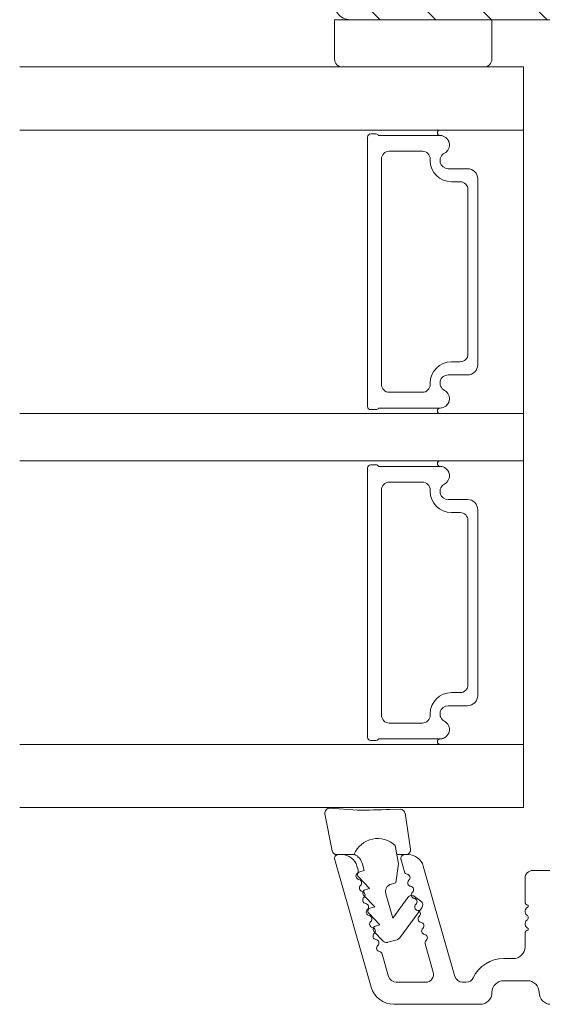
# Model space of a CAD drawing. Extents: x 1360 to 2494, y -122 to 1585.
# Drawn here: x 1937 to 1970, y 151 to 214 of the extents above; entities that cross this region are included whole.
import ezdxf

# ---------------------------------------------------------------- set-up
doc = ezdxf.new("R2010")
doc.units = 0
doc.header["$MEASUREMENT"] = 0
doc.layers.add('1', color=1, linetype='CONTINUOUS')
doc.layers.add('2', color=2, linetype='CONTINUOUS')

# ---------------------------------------------------------------- blocks, each defined once
blk = doc.blocks.new('sdasdasdDD')
at = {"layer": '1', "lineweight": 9}
for p, q in [((1190.001, 1421.099), (1189.885, 1422.854)), ((1190.241, 1423.168), (1192.587, 1422.713)), ((1192.829, 1422.424), (1192.829, 1421.262)), ((1193.429, 1420.786), (1193.832, 1420.67)), ((1193.832, 1420.67), (1193.915, 1420.958)), ((1194.246, 1421.048), (1194.986, 1420.339)), ((1195.399, 1420.717), (1196.139, 1420.008)), ((1194.986, 1420.339), (1195.068, 1420.627)), ((1196.139, 1420.008), (1196.222, 1420.296)), ((1196.553, 1420.386), (1197.293, 1419.677)), ((1197.293, 1419.677), (1197.375, 1419.966)), ((1197.706, 1420.055), (1198.316, 1419.472)), ((1189.952, 1418.386), (1189.964, 1419.057)), ((1194.696, 1418.966), (1194.613, 1418.677)), ((1196.862, 1418.865), (1195.314, 1419.308)), ((1195.548, 1417.899), (1196.862, 1418.865)), ((1198.396, 1419.173), (1198.227, 1418.58)), ((1193.418, 1418.5), (1192.241, 1418.706)), ((1192.829, 1418.603), (1192.829, 1418.033)), ((1194.613, 1418.677), (1193.418, 1418.5)), ((1198.116, 1418.421), (1196.199, 1417.013)), ((1192.484, 1417.737), (1190.207, 1418.084)), ((1195.78, 1417.077), (1195.484, 1417.48))]:
    blk.add_line(p, q, dxfattribs=at)
for centre, radius, start, end in [((1190.184, 1422.874), 0.3, 79.02865, 183.78611), ((1192.53, 1422.419), 0.3, 359, 79.02865), ((1140.725, 1420.958), 49.276, 357.78885, 0.16444), ((1193.426, 1419.813), 1.622, 112.5405, 223.05424), ((1193.426, 1419.813), 1.622, 112.5405, 223.05424), ((1193.704, 1421.747), 1, 205.83582, 254.0168), ((1194.107, 1420.903), 0.2, 46.29912, 164.04257), ((1195.261, 1420.572), 0.2, 46.29886, 164.04231), ((1196.414, 1420.241), 0.2, 46.2986, 164.04205), ((1197.568, 1419.911), 0.2, 46.29964, 164.04309), ((1198.108, 1419.255), 0.3, 344, 46.25969), ((1195.177, 1418.828), 0.5, 73.98855, 163.98864), ((1190.252, 1418.381), 0.3, 179, 261.31473), ((1197.938, 1418.663), 0.3, 306.30576, 344), ((1192.529, 1418.033), 0.3, 261.31473, 360), ((1195.725, 1417.657), 0.3, 126.29936, 216.34884), ((1196.022, 1417.255), 0.3, 216.34884, 306.30576)]:
    blk.add_arc(centre, radius, start, end, dxfattribs=at)

msp = doc.modelspace()

# ---------------------------------------------------------------- hatches: boundary and pattern name
at = {"layer": '2', "lineweight": 5}
h = msp.add_hatch(dxfattribs=at)
h.set_pattern_fill('ANSI31', color=256, scale=20, angle=90, style=0)
h.set_pattern_definition([(135, (-42.434, -2072.819), (-1.767767, -1.767767), [])])
h.paths.add_polyline_path([(1993.511, 195.746), (1993.511, 208.146), (2002.811, 208.146), (2002.811, 210.146), (2004.511, 210.146, 0.414214), (2005.011, 210.646), (2005.011, 214.946, -0.414214), (2005.511, 215.446), (2011.011, 215.446, 0.414214), (2011.511, 215.946), (2011.511, 218.346, 0.414214), (2011.311, 218.546), (2006.011, 218.546), (2006.011, 221.546), (2011.311, 221.546, 0.414214), (2011.511, 221.746), (2011.511, 222.746), (2011.511, 222.946, 0.414214), (2008.511, 225.946), (1961.725, 225.946, 0.339454), (1958.827, 223.722), (1956.545, 215.205, 0.493145), (1957.511, 213.946), (1966.511, 213.946), (1971.011, 213.946, -0.414214), (1972.511, 212.446), (1972.511, 209.946), (1972.511, 163.946, 0.414205), (1974.511, 161.946), (1974.511, 161.946), (1980.836, 161.946), (1980.836, 161.946), (1980.837, 161.946), (1980.838, 161.946), (1980.838, 161.946), (1980.839, 161.946), (1980.84, 161.946), (1980.841, 161.946), (1980.841, 161.946), (1980.842, 161.946), (1980.843, 161.946), (1980.843, 161.946), (1980.844, 161.946), (1980.845, 161.946), (1980.845, 161.946), (1980.846, 161.946), (1980.847, 161.946), (1980.847, 161.946), (1980.848, 161.946), (1980.849, 161.946), (1980.849, 161.946), (1980.85, 161.946), (1980.851, 161.946), (1980.851, 161.946), (1980.852, 161.946), (1980.853, 161.947), (1980.854, 161.947), (1980.854, 161.947), (1980.855, 161.947), (1980.856, 161.947), (1980.856, 161.947), (1980.857, 161.947), (1980.858, 161.947), (1980.858, 161.947), (1980.859, 161.947), (1980.86, 161.947), (1980.86, 161.947), (1980.861, 161.947), (1980.862, 161.947), (1980.862, 161.948), (1980.863, 161.948), (1980.864, 161.948), (1980.864, 161.948), (1980.865, 161.948), (1980.866, 161.948), (1980.866, 161.948), (1980.867, 161.948), (1980.868, 161.948), (1980.868, 161.948), (1980.869, 161.949), (1980.87, 161.949), (1980.87, 161.949), (1980.871, 161.949), (1980.872, 161.949), (1980.872, 161.949), (1980.873, 161.949), (1980.873, 161.949), (1980.874, 161.949), (1980.875, 161.95), (1980.875, 161.95), (1980.876, 161.95), (1980.877, 161.95), (1980.877, 161.95), (1980.878, 161.95), (1980.879, 161.95), (1980.879, 161.951), (1980.88, 161.951), (1980.881, 161.951), (1980.881, 161.951), (1980.882, 161.951), (1980.883, 161.951), (1980.883, 161.951), (1980.884, 161.952), (1980.885, 161.952), (1980.885, 161.952), (1980.886, 161.952), (1980.886, 161.952), (1980.887, 161.952), (1980.888, 161.953), (1980.888, 161.953), (1980.889, 161.953), (1980.89, 161.953), (1980.89, 161.953), (1980.891, 161.954), (1980.892, 161.954), (1980.892, 161.954), (1980.893, 161.954), (1980.894, 161.954), (1980.894, 161.955), (1980.895, 161.955), (1980.895, 161.955), (1980.896, 161.955), (1980.897, 161.955), (1980.897, 161.956), (1980.898, 161.956), (1980.899, 161.956), (1980.899, 161.956), (1980.9, 161.956), (1980.901, 161.957), (1980.901, 161.957), (1980.902, 161.957), (1980.902, 161.957), (1980.903, 161.958), (1980.904, 161.958), (1980.904, 161.958), (1980.905, 161.958), (1980.906, 161.958), (1980.906, 161.959), (1980.907, 161.959), (1980.907, 161.959), (1980.908, 161.959), (1980.909, 161.96), (1980.909, 161.96), (1980.91, 161.96), (1980.911, 161.96), (1980.911, 161.961), (1980.912, 161.961), (1980.913, 161.961), (1980.913, 161.961), (1980.914, 161.962), (1980.914, 161.962), (1980.915, 161.962), (1980.916, 161.963), (1980.916, 161.963), (1980.917, 161.963), (1980.918, 161.963), (1980.918, 161.964), (1980.919, 161.964), (1980.919, 161.964), (1980.92, 161.965), (1980.921, 161.965), (1980.921, 161.965), (1980.922, 161.965), (1980.923, 161.966), (1980.923, 161.966), (1980.924, 161.966), (1980.924, 161.967), (1980.925, 161.967), (1980.926, 161.967), (1980.926, 161.968), (1980.927, 161.968), (1980.928, 161.968), (1980.928, 161.969), (1980.929, 161.969), (1980.929, 161.969), (1980.93, 161.97), (1980.931, 161.97), (1980.931, 161.97), (1980.932, 161.971), (1980.933, 161.971), (1980.933, 161.971), (1980.934, 161.972), (1980.934, 161.972), (1980.935, 161.972), (1980.936, 161.973), (1980.936, 161.973), (1980.937, 161.973), (1980.938, 161.974), (1980.938, 161.974), (1980.939, 161.974), (1980.939, 161.975), (1980.94, 161.975), (1980.941, 161.976), (1980.941, 161.976), (1980.942, 161.976), (1980.943, 161.977), (1980.943, 161.977), (1980.944, 161.978), (1980.944, 161.978), (1980.945, 161.978), (1980.946, 161.979), (1980.946, 161.979), (1980.947, 161.98), (1980.947, 161.98), (1980.948, 161.98), (1980.949, 161.981), (1980.949, 161.981), (1980.95, 161.982), (1980.951, 161.982), (1980.951, 161.982), (1980.952, 161.983), (1980.952, 161.983), (1980.953, 161.984), (1980.954, 161.984), (1980.954, 161.985), (1980.955, 161.985), (1980.955, 161.986), (1980.956, 161.986), (1980.957, 161.987), (1980.957, 161.987), (1980.958, 161.987), (1980.958, 161.988), (1980.959, 161.988), (1980.96, 161.989), (1980.96, 161.989), (1980.961, 161.99), (1980.961, 161.99), (1980.962, 161.991), (1980.963, 161.991), (1980.963, 161.992), (1980.964, 161.992), (1980.964, 161.993), (1980.965, 161.993), (1980.966, 161.994), (1980.966, 161.994), (1980.967, 161.995), (1980.967, 161.995), (1980.968, 161.996), (1980.969, 161.996), (1980.969, 161.997), (1980.97, 161.997), (1980.97, 161.998), (1980.971, 161.999), (1980.972, 161.999), (1980.972, 162), (1980.973, 162), (1980.973, 162.001), (1980.974, 162.001), (1980.974, 162.002), (1980.975, 162.002), (1980.976, 162.003), (1980.976, 162.004), (1980.977, 162.004), (1980.977, 162.005), (1980.978, 162.005), (1980.979, 162.006), (1980.979, 162.006), (1980.98, 162.007), (1980.98, 162.008), (1980.981, 162.008), (1980.981, 162.009), (1980.982, 162.009), (1980.983, 162.01), (1980.983, 162.011), (1980.984, 162.011), (1980.984, 162.012), (1980.985, 162.013), (1980.985, 162.013), (1980.986, 162.014), (1980.986, 162.014), (1980.987, 162.015), (1980.988, 162.016), (1980.988, 162.016), (1980.989, 162.017), (1980.989, 162.018), (1980.99, 162.018), (1980.99, 162.019), (1980.991, 162.02), (1980.991, 162.02), (1980.992, 162.021), (1980.992, 162.022), (1980.993, 162.022), (1980.994, 162.023), (1980.994, 162.024), (1980.995, 162.024), (1980.995, 162.025), (1980.996, 162.026), (1981.001, 162.033), (1981.003, 162.036), (1981.006, 162.04), (1981.009, 162.043), (1981.01, 162.045), (1981.011, 162.047), (1981.013, 162.048), (1981.014, 162.05), (1981.015, 162.052), (1981.016, 162.054), (1981.018, 162.055), (1981.019, 162.057), (1981.02, 162.059), (1981.022, 162.061), (1981.023, 162.062), (1981.024, 162.064), (1981.026, 162.066), (1981.027, 162.068), (1981.028, 162.069), (1981.03, 162.071), (1981.031, 162.073), (1981.032, 162.075), (1981.034, 162.077), (1981.035, 162.078), (1981.036, 162.08), (1981.038, 162.082), (1981.039, 162.084), (1981.04, 162.086), (1981.042, 162.087), (1981.043, 162.089), (1981.045, 162.091), (1981.046, 162.093), (1981.047, 162.095), (1981.049, 162.097), (1981.05, 162.098), (1981.051, 162.1), (1981.053, 162.102), (1981.054, 162.104), (1981.056, 162.106), (1981.057, 162.108), (1981.058, 162.109), (1981.06, 162.111), (1981.061, 162.113), (1981.063, 162.115), (1981.064, 162.117), (1981.065, 162.119), (1981.067, 162.121), (1981.068, 162.123), (1981.07, 162.124), (1981.071, 162.126), (1981.072, 162.128), (1981.074, 162.13), (1981.075, 162.132), (1981.077, 162.134), (1981.078, 162.136), (1981.08, 162.138), (1981.081, 162.14), (1981.082, 162.142), (1981.084, 162.143), (1981.085, 162.145), (1981.087, 162.147), (1981.088, 162.149), (1981.09, 162.151), (1981.091, 162.153), (1981.094, 162.157), (1981.097, 162.161), (1981.1, 162.164), (1981.102, 162.168), (1981.105, 162.172), (1981.108, 162.176), (1981.111, 162.18), (1981.114, 162.184), (1981.117, 162.188), (1981.12, 162.192), (1981.123, 162.195), (1981.126, 162.199), (1981.129, 162.203), (1981.132, 162.207), (1981.134, 162.211), (1981.137, 162.215), (1981.14, 162.219), (1981.143, 162.223), (1981.146, 162.227), (1981.149, 162.231), (1981.152, 162.234), (1981.155, 162.238), (1981.158, 162.242), (1981.164, 162.25), (1981.17, 162.258), (1981.176, 162.266), (1981.526, 162.733, -0.236068), (1981.686, 162.813, -0.236068), (1981.846, 162.733), (1982.196, 162.266), (1982.202, 162.258), (1982.207, 162.25), (1982.213, 162.242), (1982.216, 162.238), (1982.219, 162.234), (1982.222, 162.231), (1982.225, 162.227), (1982.228, 162.223), (1982.231, 162.219), (1982.234, 162.215), (1982.237, 162.211), (1982.24, 162.207), (1982.243, 162.203), (1982.246, 162.199), (1982.248, 162.195), (1982.251, 162.192), (1982.254, 162.188), (1982.257, 162.184), (1982.26, 162.18), (1982.263, 162.176), (1982.266, 162.172), (1982.267, 162.17), (1982.269, 162.168), (1982.27, 162.166), (1982.272, 162.164), (1982.273, 162.163), (1982.275, 162.161), (1982.276, 162.159), (1982.277, 162.157), (1982.279, 162.155), (1982.28, 162.153), (1982.282, 162.151), (1982.283, 162.149), (1982.285, 162.147), (1982.286, 162.145), (1982.287, 162.143), (1982.289, 162.142), (1982.29, 162.14), (1982.292, 162.138), (1982.293, 162.136), (1982.295, 162.134), (1982.296, 162.132), (1982.297, 162.13), (1982.299, 162.128), (1982.3, 162.126), (1982.302, 162.125), (1982.303, 162.123), (1982.304, 162.121), (1982.306, 162.119), (1982.307, 162.117), (1982.309, 162.115), (1982.31, 162.113), (1982.311, 162.111), (1982.313, 162.11), (1982.314, 162.108), (1982.316, 162.106), (1982.317, 162.104), (1982.318, 162.102), (1982.32, 162.1), (1982.321, 162.098), (1982.323, 162.097), (1982.324, 162.095), (1982.325, 162.093), (1982.327, 162.091), (1982.328, 162.089), (1982.329, 162.087), (1982.331, 162.086), (1982.332, 162.084), (1982.334, 162.082), (1982.335, 162.08), (1982.336, 162.078), (1982.338, 162.077), (1982.339, 162.075), (1982.34, 162.073), (1982.342, 162.071), (1982.343, 162.069), (1982.344, 162.068), (1982.346, 162.066), (1982.347, 162.064), (1982.348, 162.062), (1982.35, 162.061), (1982.351, 162.059), (1982.352, 162.057), (1982.354, 162.055), (1982.355, 162.053), (1982.356, 162.052), (1982.358, 162.05), (1982.359, 162.048), (1982.36, 162.047), (1982.361, 162.045), (1982.363, 162.043), (1982.364, 162.041), (1982.365, 162.04), (1982.368, 162.036), (1982.37, 162.033), (1982.373, 162.029), (1982.376, 162.026), (1982.414, 161.992), (1982.415, 161.99), (1982.417, 161.989), (1982.418, 161.988), (1982.419, 161.987), (1982.42, 161.986), (1982.421, 161.985), (1982.422, 161.985), (1982.423, 161.984), (1982.424, 161.983), (1982.424, 161.982), (1982.425, 161.981), (1982.426, 161.981), (1982.427, 161.98), (1982.428, 161.979), (1982.428, 161.979), (1982.429, 161.979), (1982.429, 161.978), (1982.429, 161.978), (1982.43, 161.977), (1982.43, 161.977), (1982.431, 161.977), (1982.431, 161.976), (1982.432, 161.976), (1982.432, 161.975), (1982.433, 161.975), (1982.433, 161.975), (1982.434, 161.974), (1982.434, 161.974), (1982.434, 161.974), (1982.435, 161.973), (1982.435, 161.973), (1982.436, 161.973), (1982.436, 161.972), (1982.437, 161.972), (1982.437, 161.972), (1982.438, 161.971), (1982.438, 161.971), (1982.439, 161.971), (1982.439, 161.97), (1982.439, 161.97), (1982.44, 161.97), (1982.44, 161.969), (1982.441, 161.969), (1982.441, 161.969), (1982.442, 161.968), (1982.442, 161.968), (1982.443, 161.968), (1982.443, 161.967), (1982.444, 161.967), (1982.444, 161.967), (1982.445, 161.967), (1982.445, 161.966), (1982.445, 161.966), (1982.446, 161.966), (1982.446, 161.965), (1982.447, 161.965), (1982.447, 161.965), (1982.448, 161.965), (1982.448, 161.964), (1982.449, 161.964), (1982.449, 161.964), (1982.45, 161.963), (1982.45, 161.963), (1982.451, 161.963), (1982.451, 161.963), (1982.452, 161.962), (1982.452, 161.962), (1982.452, 161.962), (1982.453, 161.962), (1982.453, 161.961), (1982.454, 161.961), (1982.454, 161.961), (1982.455, 161.961), (1982.455, 161.961), (1982.456, 161.96), (1982.456, 161.96), (1982.457, 161.96), (1982.457, 161.96), (1982.458, 161.959), (1982.458, 161.959), (1982.459, 161.959), (1982.459, 161.959), (1982.46, 161.959), (1982.46, 161.958), (1982.461, 161.958), (1982.461, 161.958), (1982.461, 161.958), (1982.462, 161.958), (1982.462, 161.957), (1982.463, 161.957), (1982.463, 161.957), (1982.464, 161.957), (1982.464, 161.957), (1982.465, 161.956), (1982.465, 161.956), (1982.466, 161.956), (1982.466, 161.956), (1982.467, 161.956), (1982.467, 161.956), (1982.468, 161.955), (1982.468, 161.955), (1982.469, 161.955), (1982.469, 161.955), (1982.47, 161.955), (1982.47, 161.955), (1982.471, 161.954), (1982.471, 161.954), (1982.471, 161.954), (1982.472, 161.954), (1982.473, 161.954), (1982.474, 161.953), (1982.475, 161.953), (1982.476, 161.953), (1982.477, 161.953), (1982.478, 161.952), (1982.479, 161.952), (1982.48, 161.952), (1982.481, 161.952), (1982.482, 161.951), (1982.483, 161.951), (1982.484, 161.951), (1982.485, 161.951), (1982.485, 161.951), (1982.486, 161.95), (1982.487, 161.95), (1982.488, 161.95), (1982.489, 161.95), (1982.49, 161.95), (1982.491, 161.949), (1982.492, 161.949), (1982.493, 161.949), (1982.494, 161.949), (1982.495, 161.949), (1982.496, 161.949), (1982.497, 161.949), (1982.498, 161.948), (1982.499, 161.948), (1982.5, 161.948), (1982.501, 161.948), (1982.502, 161.948), (1982.503, 161.948), (1982.504, 161.948), (1982.505, 161.948), (1982.506, 161.948), (1982.507, 161.947), (1982.508, 161.947), (1982.509, 161.947), (1982.51, 161.947), (1982.511, 161.947), (1982.512, 161.947), (1982.513, 161.947), (1982.514, 161.947), (1982.515, 161.947), (1982.516, 161.947), (1982.517, 161.947), (1982.518, 161.947), (1982.519, 161.947), (1982.52, 161.947), (1982.522, 161.946), (1982.524, 161.946), (1982.526, 161.946), (1982.528, 161.946), (1982.53, 161.946), (1982.532, 161.946), (1982.536, 161.946), (1990.786, 161.946), (1991.511, 161.946, 0.414214), (1994.511, 164.946), (1994.511, 166.509, 0.341999), (1993.011, 168.446, -0.341999), (1991.511, 170.382), (1991.511, 171.509, -0.341999), (1993.011, 173.446, 0.341999), (1994.511, 175.382), (1994.511, 182.446, 0.414214), (1994.011, 182.946), (1993.511, 182.946, -0.414214), (1993.011, 183.446), (1993.011, 185.246, 0.414214), (1992.511, 185.746), (1991.021, 185.746), (1990.683, 185.746), (1986.511, 185.746), (1986.511, 189.746), (1993.361, 189.746), (1993.378, 189.946), (1996.011, 189.946), (2003.697, 189.946), (2004.511, 189.946, 0.414214), (2005.011, 190.446), (2005.011, 193.246, 0.414214), (2004.511, 193.746), (2002.811, 193.746), (2002.811, 195.746)])

# ---------------------------------------------------------------- linework, layer by layer
at = {"layer": '1', "lineweight": 9}
for p, q in [((1956.511, 211.446), (1956.511, 213.946)), ((1956.511, 213.946), (1966.511, 213.946)), ((1971.011, 213.946), (1957.511, 213.946)), ((1966.511, 213.946), (1966.511, 211.446)), ((1968.511, 210.946), (1936.511, 210.946)), ((1957.525, 210.946), (1957.011, 210.946)), ((1966.011, 210.946), (1957.525, 210.946)), ((1968.511, 210.946), (1968.511, 163.946)), ((1968.511, 206.946), (1936.511, 206.946)), ((1958.611, 189.396), (1958.611, 206.496)), ((1958.811, 206.696), (1959.139, 206.696)), ((1959.312, 206.596), (1963.215, 206.596)), ((1959.489, 205.096), (1959.489, 190.796)), ((1962.089, 205.596), (1959.989, 205.596)), ((1962.589, 205.011), (1962.589, 205.096)), ((1963.731, 204.491), (1964.961, 204.491)), ((1964.961, 204.491), (1963.731, 204.491)), ((1965.611, 203.841), (1965.611, 192.051)), ((1965.611, 192.051), (1965.611, 203.841)), ((1964.489, 203.661), (1963.939, 203.661)), ((1964.989, 192.731), (1964.989, 203.161)), ((1963.939, 192.231), (1964.489, 192.231)), ((1964.961, 191.401), (1963.731, 191.401)), ((1963.731, 191.401), (1964.961, 191.401)), ((1962.589, 190.796), (1962.589, 190.881)), ((1959.989, 190.296), (1962.089, 190.296)), ((1968.511, 188.946), (1936.511, 188.946)), ((1959.139, 189.196), (1958.811, 189.196)), ((1963.215, 189.296), (1959.312, 189.296)), ((1968.511, 185.946), (1936.511, 185.946)), ((1958.811, 185.696), (1959.139, 185.696)), ((1958.611, 168.396), (1958.611, 185.496)), ((1959.312, 185.596), (1963.215, 185.596)), ((1962.089, 184.596), (1959.989, 184.596)), ((1959.489, 184.096), (1959.489, 169.796)), ((1962.589, 184.011), (1962.589, 184.096)), ((1963.731, 183.491), (1964.961, 183.491)), ((1964.961, 183.491), (1963.731, 183.491)), ((1964.489, 182.661), (1963.939, 182.661)), ((1965.611, 182.841), (1965.611, 171.051)), ((1965.611, 171.051), (1965.611, 182.841)), ((1964.989, 171.731), (1964.989, 182.161)), ((1963.939, 171.231), (1964.489, 171.231)), ((1964.961, 170.401), (1963.731, 170.401)), ((1963.731, 170.401), (1964.961, 170.401)), ((1962.589, 169.796), (1962.589, 169.881)), ((1959.989, 169.296), (1962.089, 169.296)), ((1959.139, 168.196), (1958.811, 168.196)), ((1963.215, 168.296), (1959.312, 168.296)), ((1968.511, 167.946), (1936.511, 167.946)), ((1968.511, 163.946), (1936.511, 163.946)), ((1956.761, 160.946), (1956.976, 160.946)), ((1960.974, 160.946), (1961.189, 160.946)), ((1956.521, 160.627), (1958.842, 152.532)), ((1957.937, 160.221), (1958.008, 159.976)), ((1960.734, 160.627), (1960.955, 159.855)), ((1962.151, 160.221), (1964.162, 153.208)), ((1968.611, 159.446), (1968.611, 157.946)), ((1973.972, 159.946), (1969.111, 159.946)), ((1968.811, 157.629), (1968.811, 157.746)), ((1968.811, 156.263), (1968.811, 156.146)), ((1968.611, 155.946), (1968.611, 155.096)), ((1962.268, 155.277), (1962.782, 153.484)), ((1959.539, 154.636), (1959.948, 153.208)), ((1967.261, 154.346), (1967.861, 154.346)), ((1960.429, 152.846), (1962.302, 152.846)), ((1964.642, 152.846), (1964.874, 152.846)), ((1967.261, 152.946), (1968.761, 152.946)), ((1960.284, 151.446), (1965.761, 151.446))]:
    msp.add_line(p, q, dxfattribs=at)
for centre, radius, start, end in [((1957.511, 214.946), 1, 165, 270), ((1957.011, 211.446), 0.5, 180, 270), ((1966.011, 211.446), 0.5, 270, 0), ((1963.221, 206.771), 0.175, 89.9957, 269.16073), ((1958.811, 206.496), 0.2, 90, 180), ((1959.139, 206.496), 0.2, 30, 90), ((1963.215, 206), 0.596, 297.52929, 90), ((1963.215, 206), 0.596, 297.52929, 89.70081), ((1959.989, 205.096), 0.5, 90, 180), ((1962.089, 205.096), 0.5, 0, 90), ((1963.939, 205.011), 1.35, 180, 270), ((1963.731, 205.011), 0.52, 117.52929, 270), ((1963.731, 205.011), 0.52, 117.52929, 270), ((1964.961, 203.841), 0.65, 0, 90), ((1964.961, 203.841), 0.65, 0, 90), ((1964.489, 203.161), 0.5, 0, 90), ((1964.489, 192.731), 0.5, 270, 0), ((1963.939, 190.881), 1.35, 90, 180), ((1964.961, 192.051), 0.65, 270, 0), ((1964.961, 192.051), 0.65, 270, 360), ((1963.731, 190.881), 0.52, 90, 242.47071), ((1963.731, 190.881), 0.52, 90, 242.47071), ((1959.989, 190.796), 0.5, 180, 270), ((1962.089, 190.796), 0.5, 270, 0), ((1963.215, 189.892), 0.596, 270, 62.47071), ((1963.215, 189.892), 0.596, 270.29946, 62.47071), ((1958.811, 189.396), 0.2, 180, 270), ((1959.139, 189.396), 0.2, 270, 330), ((1963.221, 189.121), 0.175, 90.83895, 270.0037), ((1958.811, 185.496), 0.2, 90, 180), ((1959.139, 185.496), 0.2, 30, 90), ((1963.221, 185.771), 0.175, 89.9957, 269.16073), ((1963.215, 185), 0.596, 297.52929, 90), ((1963.215, 185), 0.596, 297.52929, 89.70081), ((1959.989, 184.096), 0.5, 90, 180), ((1962.089, 184.096), 0.5, 0, 90), ((1963.731, 184.011), 0.52, 117.52929, 270), ((1963.731, 184.011), 0.52, 117.52929, 270), ((1963.939, 184.011), 1.35, 180, 270), ((1964.961, 182.841), 0.65, 0, 90), ((1964.961, 182.841), 0.65, 0, 90), ((1964.489, 182.161), 0.5, 0, 90), ((1964.489, 171.731), 0.5, 270, 0), ((1963.939, 169.881), 1.35, 90, 180), ((1964.961, 171.051), 0.65, 270, 0), ((1964.961, 171.051), 0.65, 270, 360), ((1963.731, 169.881), 0.52, 90, 242.47071), ((1963.731, 169.881), 0.52, 90, 242.47071), ((1959.989, 169.796), 0.5, 180, 270), ((1962.089, 169.796), 0.5, 270, 0), ((1963.215, 168.892), 0.596, 270, 62.47071), ((1963.215, 168.892), 0.596, 270.29946, 62.47071), ((1958.811, 168.396), 0.2, 180, 270), ((1959.139, 168.396), 0.2, 270, 330), ((1963.221, 168.121), 0.175, 90.83895, 270.0037), ((1956.761, 160.696), 0.25, 90, 196), ((1956.976, 159.946), 1, 16, 90), ((1960.974, 160.696), 0.25, 90, 196), ((1961.189, 159.946), 1, 16, 90), ((1958.088, 159.587), 0.22, 131.583, 260.417), ((1957.796, 159.916), 0.22, 311.583, 16), ((1961.167, 159.916), 0.22, 196, 260.417), ((1961.093, 159.482), 0.22, 311.583, 80.417), ((1969.111, 159.446), 0.5, 90, 180), ((1958.015, 159.153), 0.22, 311.583, 80.417), ((1958.307, 158.824), 0.22, 131.583, 260.417), ((1961.385, 159.153), 0.22, 131.583, 260.417), ((1961.312, 158.719), 0.22, 311.583, 80.417), ((1958.234, 158.39), 0.22, 311.583, 80.417), ((1958.526, 158.061), 0.22, 131.583, 260.417), ((1961.604, 158.39), 0.22, 131.583, 260.417), ((1961.531, 157.956), 0.22, 311.583, 80.417), ((1958.452, 157.627), 0.22, 311.583, 80.417), ((1961.823, 157.627), 0.22, 131.583, 260.417), ((1968.811, 157.946), 0.2, 180, 270), ((1968.911, 157.346), 0.3, 109.47122, 233.1301), ((1958.744, 157.298), 0.22, 131.583, 260.417), ((1958.671, 156.864), 0.22, 311.583, 80.417), ((1961.75, 157.193), 0.22, 311.583, 80.417), ((1962.042, 156.864), 0.22, 131.583, 260.417), ((1968.611, 156.946), 0.2, 306.8699, 53.1301), ((1958.963, 156.535), 0.22, 131.583, 260.417), ((1958.89, 156.101), 0.22, 311.583, 80.417), ((1961.969, 156.43), 0.22, 311.583, 80.417), ((1962.261, 156.101), 0.22, 131.583, 260.417), ((1968.911, 156.546), 0.3, 126.8699, 250.52878), ((1959.182, 155.772), 0.22, 131.583, 260.417), ((1962.187, 155.667), 0.22, 311.583, 80.417), ((1968.811, 155.946), 0.2, 90, 180), ((1959.109, 155.338), 0.22, 311.583, 80.417), ((1959.401, 155.009), 0.22, 131.583, 260.417), ((1962.479, 155.338), 0.22, 131.583, 196), ((1967.861, 155.096), 0.75, 270, 0), ((1959.328, 154.575), 0.22, 16, 80.417), ((1967.261, 152.196), 2.15, 90, 154.28072), ((1960.429, 153.346), 0.5, 196, 270), ((1962.302, 153.346), 0.5, 270, 16), ((1964.642, 153.346), 0.5, 196, 270), ((1960.284, 152.946), 1.5, 196, 270), ((1964.874, 153.346), 0.5, 270, 334.28072), ((1967.261, 152.196), 0.75, 90, 180), ((1968.761, 152.196), 0.75, 0, 90), ((1965.761, 152.196), 0.75, 270, 0), ((1970.261, 152.196), 0.75, 180, 270)]:
    msp.add_arc(centre, radius, start, end, dxfattribs=at)

# ---------------------------------------------------------------- block references
at = {"layer": '1', "lineweight": 9, "xscale": -1, "rotation": 90}
msp.add_blockref('sdasdasdDD', (3379.072, 1353.776), dxfattribs=at)

doc.saveas('drawing.dxf')
